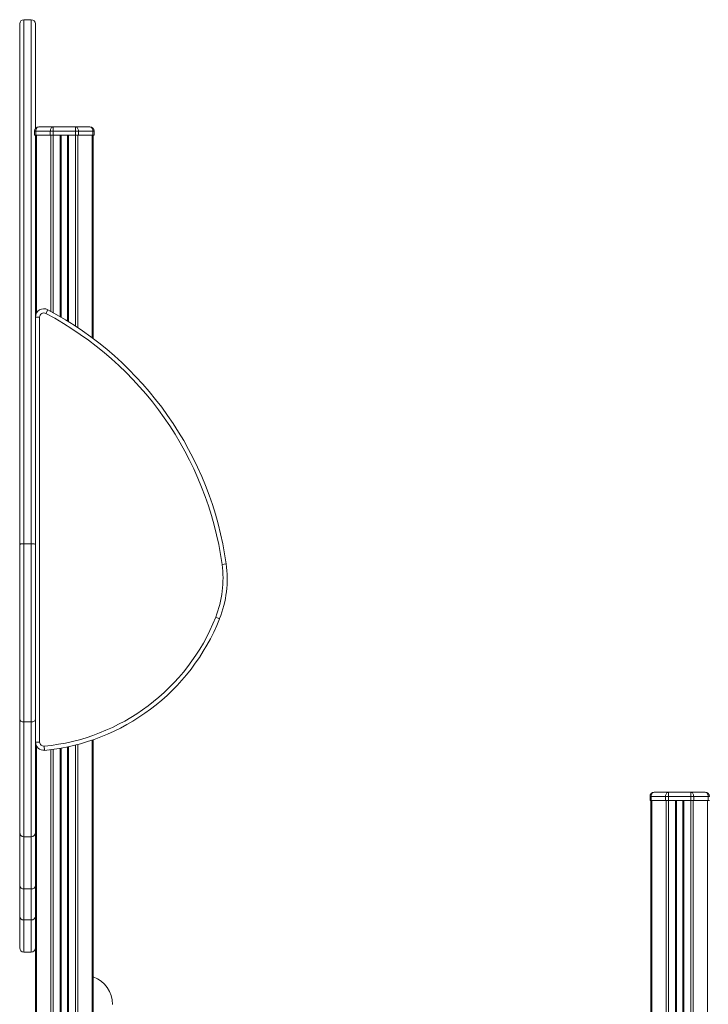
# Model space of a CAD drawing. Units: millimetres. Extents: x -20601 to 8858, y -11486 to 4053.
# Drawn here: x -11439 to -10611, y 2619 to 3803 of the extents above; entities that cross this region are included whole.
import ezdxf

# ---------------------------------------------------------------- set-up
doc = ezdxf.new("R2010")
doc.units = ezdxf.units.MM

msp = doc.modelspace()

# ---------------------------------------------------------------- linework, layer by layer
at = {"color": 7, "linetype": 'Continuous', "lineweight": 15}
for p, q in [((-11424.7, 3803.2), (-11433.7, 3803.2)), ((-11438.7, 3172.1), (-11438.7, 3798.2)), ((-11419.7, 3798.2), (-11419.7, 3672.3)), ((-11415.7, 3674.3), (-11398.4, 3674.3)), ((-11398.4, 3674.3), (-11371.7, 3674.3)), ((-11398.4, 3674.3), (-11398.4, 3669.3)), ((-11371.7, 3674.3), (-11371.7, 3669.3)), ((-11371.7, 3674.3), (-11354.4, 3674.3)), ((-11419.2, 3669.3), (-11420.7, 3669.3)), ((-11420.7, 3669.3), (-11420.7, 3664.3)), ((-11420.7, 3664.3), (-11419.2, 3664.3)), ((-11419.7, 3664.3), (-11419.7, 3531.2)), ((-11401.9, 3669.3), (-11419.2, 3669.3)), ((-11419.2, 3669.3), (-11419.2, 3664.3)), ((-11419.2, 3664.3), (-11401.9, 3664.3)), ((-11401.9, 3669.3), (-11401.9, 3664.3)), ((-11398.4, 3669.3), (-11401.9, 3669.3)), ((-11401.9, 3664.3), (-11398.4, 3664.3)), ((-11371.7, 3669.3), (-11398.4, 3669.3)), ((-11398.4, 3669.3), (-11398.4, 3664.3)), ((-11398.4, 3664.3), (-11371.7, 3664.3)), ((-11389, 3664.3), (-11389, 3445.6)), ((-11381, 3664.3), (-11381, 3440.8)), ((-11371.7, 3669.3), (-11371.7, 3664.3)), ((-11368.2, 3669.3), (-11371.7, 3669.3)), ((-11371.7, 3664.3), (-11368.2, 3664.3)), ((-11368.2, 3669.3), (-11368.2, 3664.3)), ((-11350.9, 3669.3), (-11368.2, 3669.3)), ((-11368.2, 3664.3), (-11350.9, 3664.3)), ((-11350.9, 3669.3), (-11350.9, 3664.3)), ((-11349.4, 3669.3), (-11350.9, 3669.3)), ((-11350.9, 3664.3), (-11349.4, 3664.3)), ((-11350.4, 3664.3), (-11350.4, 3419.9)), ((-11349.4, 3669.3), (-11349.4, 3664.3)), ((-11419.7, 3531.2), (-11419.7, 3172.1)), ((-11419.7, 3445.7), (-11414.7, 3445.7)), ((-11414.7, 3445.7), (-11414.7, 2934.7)), ((-11405, 3454.5), (-11407.3, 3450.1)), ((-11433.7, 3173.2), (-11433.7, 2958.8)), ((-11433.7, 3173.2), (-11424.7, 3173.2)), ((-11424.7, 2958.8), (-11424.7, 3173.2)), ((-11438.7, 2962), (-11438.7, 3172.1)), ((-11419.7, 3172.1), (-11419.7, 2962)), ((-11190.6, 3149), (-11195.6, 3148.3)), ((-11203.1, 3084.9), (-11198.5, 3083)), ((-11438.7, 2825.9), (-11438.7, 2962)), ((-11419.7, 2962), (-11419.7, 2854.8)), ((-11433.7, 2958.8), (-11424.7, 2958.8)), ((-11350.4, 2937.5), (-11350.4, 2483.7)), ((-11414.7, 2934.7), (-11419.7, 2934.7)), ((-11409.2, 2929.7), (-11408.7, 2924.7)), ((-11389, 2927.4), (-11389, 1444.5)), ((-11381, 2929), (-11381, 1459.5)), ((-10681.4, 2869.3), (-10681.4, 2864.3)), ((-10679.9, 2869.3), (-10681.4, 2869.3)), ((-10679.9, 2869.3), (-10679.9, 2864.3)), ((-10662.7, 2869.3), (-10679.9, 2869.3)), ((-10676.4, 2874.3), (-10659.1, 2874.3)), ((-10662.7, 2869.3), (-10662.7, 2864.3)), ((-10659.1, 2869.3), (-10662.7, 2869.3)), ((-10659.1, 2874.3), (-10659.1, 2869.3)), ((-10659.1, 2874.3), (-10632.4, 2874.3)), ((-10659.1, 2869.3), (-10659.1, 2864.3)), ((-10632.4, 2869.3), (-10659.1, 2869.3)), ((-10632.4, 2874.3), (-10632.4, 2869.3)), ((-10632.4, 2874.3), (-10615.1, 2874.3)), ((-10632.4, 2869.3), (-10632.4, 2864.3)), ((-10628.9, 2869.3), (-10632.4, 2869.3)), ((-10628.9, 2869.3), (-10628.9, 2864.3)), ((-10611.6, 2869.3), (-10628.9, 2869.3)), ((-10611.6, 2869.3), (-10611.6, 2864.3)), ((-10610.1, 2869.3), (-10611.6, 2869.3)), ((-11419.7, 2854.8), (-11419.7, 2563.3)), ((-10681.4, 2864.3), (-10679.9, 2864.3)), ((-10680.4, 2864.3), (-10680.4, 2483.7)), ((-10679.9, 2864.3), (-10662.7, 2864.3)), ((-10662.7, 2864.3), (-10659.1, 2864.3)), ((-10659.1, 2864.3), (-10632.4, 2864.3)), ((-10649.8, 2864.3), (-10649.8, 1697.9)), ((-10641.8, 2864.3), (-10641.8, 1702)), ((-10632.4, 2864.3), (-10628.9, 2864.3)), ((-10628.9, 2864.3), (-10611.6, 2864.3)), ((-10611.6, 2864.3), (-10610.1, 2864.3)), ((-11438.7, 2762.2), (-11438.7, 2825.9)), ((-11433.7, 2820.9), (-11424.7, 2820.9)), ((-11438.7, 2725.3), (-11438.7, 2762.2)), ((-11433.7, 2758.2), (-11424.7, 2758.2)), ((-11433.7, 2758.2), (-11433.7, 2720.8)), ((-11424.7, 2720.8), (-11424.7, 2758.2)), ((-11438.7, 2687.2), (-11438.7, 2725.3)), ((-11433.7, 2720.8), (-11424.7, 2720.8)), ((-11433.7, 2682.2), (-11424.7, 2682.2))]:
    msp.add_line(p, q, dxfattribs=at)
at = {"color": 8, "linetype": 'Continuous', "lineweight": 15}
for p, q in [((-11433.7, 3803.2), (-11433.7, 3173.2)), ((-11424.7, 3173.2), (-11424.7, 3803.2)), ((-11418.5, 3664.3), (-11418.5, 3450.4)), ((-11401.2, 3664.3), (-11401.2, 3452.5)), ((-11398.4, 3664.3), (-11398.4, 3450.9)), ((-11390, 3664.3), (-11390, 3446.2)), ((-11388.7, 3664.3), (-11388.7, 3445.4)), ((-11381.4, 3664.3), (-11381.4, 3441)), ((-11380, 3664.3), (-11380, 3440.2)), ((-11371.7, 3664.3), (-11371.7, 3434.8)), ((-11368.9, 3664.3), (-11368.9, 3433)), ((-11351.6, 3664.3), (-11351.6, 3420.7)), ((-11433.7, 2958.8), (-11433.7, 2820.9)), ((-11424.7, 2820.9), (-11424.7, 2958.8)), ((-11351.6, 2937.1), (-11351.6, 1491.1)), ((-11418.5, 2930), (-11418.5, 2561.7)), ((-11401.2, 2925.6), (-11401.2, 1419.2)), ((-11398.4, 2925.9), (-11398.4, 1425.4)), ((-11390, 2927.3), (-11390, 1442.6)), ((-11388.7, 2927.5), (-11388.7, 1445.2)), ((-11381.4, 2928.9), (-11381.4, 1458.9)), ((-11380, 2929.2), (-11380, 1461.3)), ((-11371.7, 2931.1), (-11371.7, 1473.2)), ((-11368.9, 2931.9), (-11368.9, 1476.4)), ((-10679.2, 2864.3), (-10679.2, 1456.2)), ((-10661.9, 2864.3), (-10661.9, 1687.7)), ((-10659.1, 2864.3), (-10659.1, 1690.9)), ((-10650.8, 2864.3), (-10650.8, 1697.3)), ((-10649.4, 2864.3), (-10649.4, 1698.1)), ((-10642.1, 2864.3), (-10642.1, 1701.8)), ((-10640.8, 2864.3), (-10640.8, 1702.5)), ((-10632.4, 2864.3), (-10632.4, 1706.6)), ((-10629.6, 2864.3), (-10629.6, 1707.9)), ((-10612.3, 2864.3), (-10612.3, 1716.1)), ((-11433.7, 2820.9), (-11433.7, 2758.2)), ((-11424.7, 2758.2), (-11424.7, 2820.9)), ((-11433.7, 2720.8), (-11433.7, 2682.2)), ((-11424.7, 2682.2), (-11424.7, 2720.8))]:
    msp.add_line(p, q, dxfattribs=at)
at = {"color": 7, "linetype": 'Continuous', "lineweight": 15, "flags": 128}
for points in [[(-11415.7, 3674.3), (-11416.4, 3674.2), (-11417, 3674), (-11417.6, 3673.5), (-11418.2, 3672.9), (-11418.6, 3672.1), (-11418.9, 3671.3), (-11419.1, 3670.3), (-11419.2, 3669.3)], [(-11398.4, 3674.3), (-11399.1, 3674.2), (-11399.7, 3674), (-11400.3, 3673.5), (-11400.9, 3672.9), (-11401.3, 3672.1), (-11401.6, 3671.3), (-11401.8, 3670.3), (-11401.9, 3669.3)], [(-11371.7, 3674.3), (-11371, 3674.2), (-11370.3, 3674), (-11369.7, 3673.5), (-11369.2, 3672.9), (-11368.7, 3672.1), (-11368.4, 3671.3), (-11368.2, 3670.3), (-11368.2, 3669.3)], [(-11354.4, 3674.3), (-11353.7, 3674.2), (-11353, 3674), (-11352.4, 3673.5), (-11351.9, 3672.9), (-11351.5, 3672.1), (-11351.1, 3671.3), (-11350.9, 3670.3), (-11350.9, 3669.3)], [(-11433.7, 3173.2), (-11434.6, 3173.2), (-11435.6, 3173.2), (-11436.4, 3173.1), (-11437.2, 3172.9), (-11437.8, 3172.7), (-11438.3, 3172.5), (-11438.6, 3172.3), (-11438.7, 3172.1)], [(-11419.7, 3172.1), (-11419.8, 3172.3), (-11420, 3172.5), (-11420.5, 3172.7), (-11421.1, 3172.9), (-11421.9, 3173.1), (-11422.7, 3173.2), (-11423.7, 3173.2), (-11424.7, 3173.2)], [(-11433.7, 2958.8), (-11434.6, 2958.9), (-11435.6, 2959.1), (-11436.4, 2959.4), (-11437.2, 2959.8), (-11437.8, 2960.2), (-11438.3, 2960.8), (-11438.6, 2961.4), (-11438.7, 2962)], [(-11419.7, 2962), (-11419.8, 2961.4), (-11420, 2960.8), (-11420.5, 2960.2), (-11421.1, 2959.8), (-11421.9, 2959.4), (-11422.7, 2959.1), (-11423.7, 2958.9), (-11424.7, 2958.8)], [(-10676.4, 2874.3), (-10677.1, 2874.2), (-10677.8, 2874), (-10678.4, 2873.5), (-10678.9, 2872.9), (-10679.3, 2872.1), (-10679.7, 2871.3), (-10679.9, 2870.3), (-10679.9, 2869.3)], [(-10659.1, 2874.3), (-10659.8, 2874.2), (-10660.5, 2874), (-10661.1, 2873.5), (-10661.6, 2872.9), (-10662.1, 2872.1), (-10662.4, 2871.3), (-10662.6, 2870.3), (-10662.7, 2869.3)], [(-10632.4, 2874.3), (-10631.7, 2874.2), (-10631.1, 2874), (-10630.5, 2873.5), (-10629.9, 2872.9), (-10629.5, 2872.1), (-10629.2, 2871.3), (-10629, 2870.3), (-10628.9, 2869.3)], [(-10615.1, 2874.3), (-10614.5, 2874.2), (-10613.8, 2874), (-10613.2, 2873.5), (-10612.6, 2872.9), (-10612.2, 2872.1), (-10611.9, 2871.3), (-10611.7, 2870.3), (-10611.6, 2869.3)]]:
    msp.add_lwpolyline(points, dxfattribs=at)
at = {"color": 7, "linetype": 'Continuous', "lineweight": 15}
for centre, radius, start, end in [((-11433.7, 3798.2), 5, 90, 180), ((-11424.7, 3798.2), 5, 0, 90), ((-11415.7, 3669.3), 5, 90, 180), ((-11354.4, 3669.3), 5, 0, 90), ((-11409.7, 3445.7), 10, 62.1132, 180), ((-11409.7, 3445.7), 5, 62.1132, 180), ((-11596.8, 3091.9), 405.2, 7.9886, 62.1132), ((-11596.8, 3091.9), 410.2, 7.9886, 62.1132), ((-11319.4, 3130.9), 125, 338.4018, 7.9886), ((-11319.4, 3130.9), 130, 338.4018, 7.9886), ((-11433.2, 3175.9), 247.4, 275.5663, 338.4018), ((-11433.2, 3175.9), 252.4, 275.5663, 338.4018), ((-11409.7, 2934.7), 10, 180, 275.5663), ((-11409.7, 2934.7), 5, 180, 275.5663), ((-10676.4, 2869.3), 5, 90, 180), ((-10615.1, 2869.3), 5, 0, 90), ((-11433.7, 2825.9), 5, 180, 270), ((-11424.7, 2825.9), 5, 270, 0), ((-11434.1, 2762.7), 4.6, 186.5748, 275.3293), ((-11424.2, 2762.7), 4.6, 264.6707, 353.4252), ((-11433.9, 2725.6), 4.81, 182.5516, 272.3424), ((-11424.5, 2725.6), 4.81, 267.6576, 357.4484), ((-11433.7, 2687.2), 5, 180, 270), ((-11424.7, 2687.2), 5, 270, 0), ((-11362.1, 2619.3), 35, 360, 70.4389)]:
    msp.add_arc(centre, radius, start, end, dxfattribs=at)

doc.saveas('drawing.dxf')
